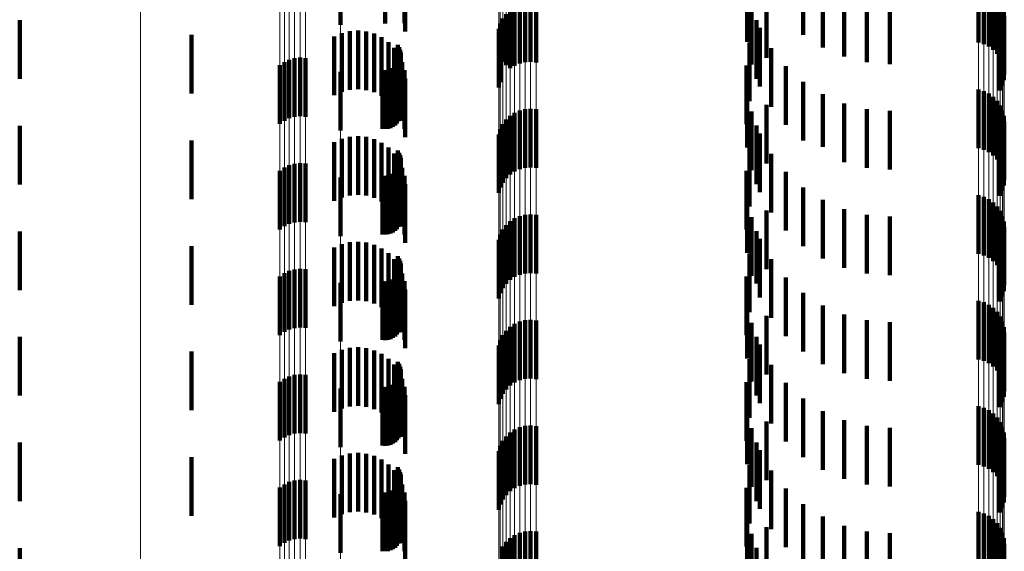
# Model space of a CAD drawing. Units: metres. Extents: x 0 to 2.6, y -0.74 to 0.74.
# Drawn here: x 0.02 to 0.04, y -0.47 to -0.46 of the extents above; entities that cross this region are included whole.
import ezdxf

# ---------------------------------------------------------------- set-up
doc = ezdxf.new("R2010")
doc.units = ezdxf.units.M
doc.linetypes.add('AUSGEZOGEN', pattern=[0])
doc.linetypes.add('VERDECKT2_S2', pattern=[0.0018, 0.001, -0.0008])
doc.layers.add('Fertigelement', color=7, linetype='AUSGEZOGEN', lineweight=50)
doc.layers.add('Standard', color=7, linetype='AUSGEZOGEN', lineweight=13)

msp = doc.modelspace()

# ---------------------------------------------------------------- linework, layer by layer
at = {"layer": 'Fertigelement', "color": 253, "linetype": 'VERDECKT2_S2', "lineweight": 140, "transparency": 33554687}
for p, q in [((0.028073, -0.461274), (0.028073, -0.462274)), ((0.035962, -0.461444), (0.035962, -0.462444)), ((0.035009, -0.461562), (0.035009, -0.462562)), ((0.036297, -0.461657), (0.036297, -0.462657)), ((0.035341, -0.461836), (0.035341, -0.462836)), ((0.036661, -0.461814), (0.036661, -0.462814)), ((0.039326, -0.461846), (0.039326, -0.462846)), ((0.028833, -0.461929), (0.028833, -0.462248)), ((0.031042, -0.461971), (0.031042, -0.462971)), ((0.031128, -0.461933), (0.031128, -0.462933)), ((0.03122, -0.46191), (0.03122, -0.46291)), ((0.031314, -0.461904), (0.031314, -0.462904)), ((0.031408, -0.461913), (0.031408, -0.462913)), ((0.035084, -0.461952), (0.035084, -0.462952)), ((0.037047, -0.46191), (0.037047, -0.46291)), ((0.037443, -0.461942), (0.037443, -0.462942)), ((0.038954, -0.462006), (0.038954, -0.462576)), ((0.039045, -0.461987), (0.039045, -0.462603)), ((0.03913, -0.461956), (0.03913, -0.462644)), ((0.039207, -0.461914), (0.039207, -0.4627)), ((0.039273, -0.461864), (0.039273, -0.462768)), ((0.039365, -0.461933), (0.039365, -0.462933)), ((0.03084, -0.462165), (0.03084, -0.462906)), ((0.030895, -0.462089), (0.030895, -0.462963)), ((0.030964, -0.462023), (0.030964, -0.463011)), ((0.039388, -0.462025), (0.039388, -0.463025)), ((0.039394, -0.462119), (0.039394, -0.463119)), ((0.0226, -0.462195), (0.0226, -0.462577)), ((0.030771, -0.46234), (0.030771, -0.462776)), ((0.030798, -0.462249), (0.030798, -0.462843)), ((0.035166, -0.462192), (0.035166, -0.463192)), ((0.035222, -0.462324), (0.035222, -0.463324)), ((0.039359, -0.462305), (0.039359, -0.463305)), ((0.039385, -0.462214), (0.039385, -0.463214)), ((0.025528, -0.462445), (0.025528, -0.463445)), ((0.039317, -0.46239), (0.039317, -0.46339)), ((0.0226, -0.462577), (0.0226, -0.463195)), ((0.02905, -0.462616), (0.02905, -0.463616)), ((0.029074, -0.462655), (0.029074, -0.463655)), ((0.03505, -0.462572), (0.03505, -0.463572)), ((0.035417, -0.46267), (0.035417, -0.46367)), ((0.027288, -0.462841), (0.027288, -0.463841)), ((0.027382, -0.462832), (0.027382, -0.463832)), ((0.027475, -0.462839), (0.027475, -0.463839)), ((0.029091, -0.462697), (0.029091, -0.463697)), ((0.029096, -0.462833), (0.029096, -0.463833)), ((0.0291, -0.462742), (0.0291, -0.463742)), ((0.029102, -0.462788), (0.029102, -0.463788)), ((0.030771, -0.462776), (0.030771, -0.46334)), ((0.030798, -0.462843), (0.030798, -0.463249)), ((0.027038, -0.462961), (0.027038, -0.463961)), ((0.027114, -0.462907), (0.027114, -0.463907)), ((0.027198, -0.462867), (0.027198, -0.463867)), ((0.028965, -0.463013), (0.028965, -0.464013)), ((0.029002, -0.462987), (0.029002, -0.463987)), ((0.029035, -0.462955), (0.029035, -0.463955)), ((0.029062, -0.462918), (0.029062, -0.463918)), ((0.029083, -0.462877), (0.029083, -0.463877)), ((0.03084, -0.462906), (0.03084, -0.462906)), ((0.030895, -0.462963), (0.030895, -0.462963)), ((0.030964, -0.463011), (0.030964, -0.463011)), ((0.034997, -0.462965), (0.034997, -0.463965)), ((0.035667, -0.462979), (0.035667, -0.463979)), ((0.028073, -0.463075), (0.028073, -0.463277)), ((0.028788, -0.463045), (0.028788, -0.464045)), ((0.028833, -0.463048), (0.028833, -0.464048)), ((0.028879, -0.463044), (0.028879, -0.464044)), ((0.028923, -0.463032), (0.028923, -0.464032)), ((0.028073, -0.463277), (0.028073, -0.464075)), ((0.035962, -0.463244), (0.035962, -0.464244)), ((0.035009, -0.463362), (0.035009, -0.464362)), ((0.036297, -0.463457), (0.036297, -0.464354)), ((0.038954, -0.463376), (0.038954, -0.464376)), ((0.039045, -0.463403), (0.039045, -0.464403)), ((0.03913, -0.463444), (0.03913, -0.464444)), ((0.039207, -0.4635), (0.039207, -0.4645)), ((0.035341, -0.463636), (0.035341, -0.464636)), ((0.036661, -0.463614), (0.036661, -0.464235)), ((0.039273, -0.463568), (0.039273, -0.464568)), ((0.039326, -0.463646), (0.039326, -0.464646)), ((0.030964, -0.463823), (0.030964, -0.464823)), ((0.031042, -0.463771), (0.031042, -0.464771)), ((0.031128, -0.463733), (0.031128, -0.464733)), ((0.03122, -0.46371), (0.03122, -0.46471)), ((0.031314, -0.463704), (0.031314, -0.464704)), ((0.031408, -0.463713), (0.031408, -0.464713)), ((0.035084, -0.463752), (0.035084, -0.464752)), ((0.037047, -0.46371), (0.037047, -0.464162)), ((0.037443, -0.463742), (0.037443, -0.464137)), ((0.039365, -0.463733), (0.039365, -0.464733)), ((0.039388, -0.463825), (0.039388, -0.464825)), ((0.0226, -0.463995), (0.0226, -0.464995)), ((0.03084, -0.463965), (0.03084, -0.464965)), ((0.030895, -0.463889), (0.030895, -0.464889)), ((0.035166, -0.463992), (0.035166, -0.464992)), ((0.039385, -0.464014), (0.039385, -0.465014)), ((0.039394, -0.463919), (0.039394, -0.464919)), ((0.030771, -0.46414), (0.030771, -0.46514)), ((0.030798, -0.464049), (0.030798, -0.465049)), ((0.035222, -0.464124), (0.035222, -0.465124)), ((0.037047, -0.464162), (0.037047, -0.46471)), ((0.037443, -0.464137), (0.037443, -0.464742)), ((0.039317, -0.46419), (0.039317, -0.46519)), ((0.039359, -0.464105), (0.039359, -0.465105)), ((0.025528, -0.464245), (0.025528, -0.465245)), ((0.036297, -0.464354), (0.036297, -0.464354)), ((0.036661, -0.464235), (0.036661, -0.464614)), ((0.02905, -0.464416), (0.02905, -0.465416)), ((0.029074, -0.464455), (0.029074, -0.465455)), ((0.029091, -0.464497), (0.029091, -0.465497)), ((0.03505, -0.464372), (0.03505, -0.465372)), ((0.035417, -0.46447), (0.035417, -0.464952)), ((0.027198, -0.464667), (0.027198, -0.465667)), ((0.027288, -0.464642), (0.027288, -0.465642)), ((0.027382, -0.464632), (0.027382, -0.465632)), ((0.027475, -0.464638), (0.027475, -0.465638)), ((0.029083, -0.464677), (0.029083, -0.465677)), ((0.029096, -0.464633), (0.029096, -0.465633)), ((0.0291, -0.464542), (0.0291, -0.465542)), ((0.029102, -0.464588), (0.029102, -0.465588)), ((0.027038, -0.464761), (0.027038, -0.465761)), ((0.027114, -0.464707), (0.027114, -0.465707)), ((0.028788, -0.464845), (0.028788, -0.465845)), ((0.028833, -0.464848), (0.028833, -0.465848)), ((0.028879, -0.464844), (0.028879, -0.465844)), ((0.028923, -0.464832), (0.028923, -0.465832)), ((0.028965, -0.464813), (0.028965, -0.465813)), ((0.029002, -0.464787), (0.029002, -0.465787)), ((0.029035, -0.464755), (0.029035, -0.465755)), ((0.029062, -0.464718), (0.029062, -0.465718)), ((0.034997, -0.464765), (0.034997, -0.465765)), ((0.035667, -0.464779), (0.035667, -0.465779)), ((0.028073, -0.464875), (0.028073, -0.465875)), ((0.035417, -0.464952), (0.035417, -0.46547)), ((0.035009, -0.465162), (0.035009, -0.465794)), ((0.035962, -0.465044), (0.035962, -0.466044)), ((0.038954, -0.465176), (0.038954, -0.466176)), ((0.039045, -0.465203), (0.039045, -0.466203)), ((0.036297, -0.465257), (0.036297, -0.466257)), ((0.03913, -0.465244), (0.03913, -0.466244)), ((0.039207, -0.4653), (0.039207, -0.4663)), ((0.039273, -0.465368), (0.039273, -0.466368)), ((0.031128, -0.465533), (0.031128, -0.466533)), ((0.03122, -0.46551), (0.03122, -0.46651)), ((0.031314, -0.465504), (0.031314, -0.466504)), ((0.031408, -0.465513), (0.031408, -0.466513)), ((0.035341, -0.465436), (0.035341, -0.466436)), ((0.036661, -0.465414), (0.036661, -0.466414)), ((0.037047, -0.46551), (0.037047, -0.46651)), ((0.037443, -0.465542), (0.037443, -0.466542)), ((0.039326, -0.465446), (0.039326, -0.466446)), ((0.039365, -0.465533), (0.039365, -0.466533)), ((0.030895, -0.465689), (0.030895, -0.466689)), ((0.030964, -0.465623), (0.030964, -0.466623)), ((0.031042, -0.465571), (0.031042, -0.466571)), ((0.035084, -0.465552), (0.035084, -0.466552)), ((0.039388, -0.465625), (0.039388, -0.466625)), ((0.0226, -0.465795), (0.0226, -0.466795)), ((0.030798, -0.465849), (0.030798, -0.466849)), ((0.03084, -0.465765), (0.03084, -0.466765)), ((0.035009, -0.465794), (0.035009, -0.466162)), ((0.035166, -0.465792), (0.035166, -0.466683)), ((0.039385, -0.465814), (0.039385, -0.466814)), ((0.039394, -0.465719), (0.039394, -0.466719)), ((0.025528, -0.466045), (0.025528, -0.467045)), ((0.030771, -0.46594), (0.030771, -0.46694)), ((0.035222, -0.465924), (0.035222, -0.466924)), ((0.039317, -0.46599), (0.039317, -0.46699)), ((0.039359, -0.465905), (0.039359, -0.466905)), ((0.03505, -0.466172), (0.03505, -0.466394)), ((0.02905, -0.466216), (0.02905, -0.467216)), ((0.029074, -0.466255), (0.029074, -0.467255)), ((0.029091, -0.466297), (0.029091, -0.467297)), ((0.0291, -0.466342), (0.0291, -0.467342)), ((0.035417, -0.46627), (0.035417, -0.46727)), ((0.027114, -0.466507), (0.027114, -0.467507)), ((0.027198, -0.466467), (0.027198, -0.467467)), ((0.027288, -0.466442), (0.027288, -0.467442)), ((0.027382, -0.466432), (0.027382, -0.467432)), ((0.027475, -0.466438), (0.027475, -0.467438)), ((0.029062, -0.466518), (0.029062, -0.467518)), ((0.029083, -0.466477), (0.029083, -0.467477)), ((0.029096, -0.466433), (0.029096, -0.467433)), ((0.029102, -0.466388), (0.029102, -0.467388)), ((0.03505, -0.466394), (0.03505, -0.467172)), ((0.027038, -0.466562), (0.027038, -0.467562)), ((0.028073, -0.466674), (0.028073, -0.467674)), ((0.028788, -0.466645), (0.028788, -0.467645)), ((0.028833, -0.466648), (0.028833, -0.467648)), ((0.028879, -0.466644), (0.028879, -0.467644)), ((0.028923, -0.466632), (0.028923, -0.467632)), ((0.028965, -0.466612), (0.028965, -0.467612)), ((0.029002, -0.466587), (0.029002, -0.467587)), ((0.029035, -0.466555), (0.029035, -0.467555)), ((0.034997, -0.466565), (0.034997, -0.467565)), ((0.035166, -0.466683), (0.035166, -0.466683)), ((0.035667, -0.466579), (0.035667, -0.467579)), ((0.035962, -0.466844), (0.035962, -0.467844)), ((0.035009, -0.466962), (0.035009, -0.467962)), ((0.038954, -0.466976), (0.038954, -0.467976)), ((0.039045, -0.467003), (0.039045, -0.468003)), ((0.03913, -0.467044), (0.03913, -0.468044)), ((0.036297, -0.467057), (0.036297, -0.468057)), ((0.036661, -0.467214), (0.036661, -0.468214)), ((0.039207, -0.4671), (0.039207, -0.4681)), ((0.039273, -0.467168), (0.039273, -0.468168)), ((0.031042, -0.467371), (0.031042, -0.468371)), ((0.031128, -0.467333), (0.031128, -0.468333)), ((0.03122, -0.46731), (0.03122, -0.46831)), ((0.031314, -0.467304), (0.031314, -0.468304)), ((0.031408, -0.467313), (0.031408, -0.468313)), ((0.035084, -0.467352), (0.035084, -0.468352)), ((0.035341, -0.467236), (0.035341, -0.468236)), ((0.037047, -0.46731), (0.037047, -0.46831)), ((0.037443, -0.467342), (0.037443, -0.468342)), ((0.039326, -0.467246), (0.039326, -0.468246)), ((0.039365, -0.467333), (0.039365, -0.468333)), ((0.030895, -0.467489), (0.030895, -0.468489)), ((0.030964, -0.467423), (0.030964, -0.468423)), ((0.039388, -0.467425), (0.039388, -0.468425)), ((0.039394, -0.467519), (0.039394, -0.468519)), ((0.0226, -0.467595), (0.0226, -0.468595)), ((0.030798, -0.467649), (0.030798, -0.468649)), ((0.03084, -0.467565), (0.03084, -0.468565)), ((0.035166, -0.467592), (0.035166, -0.468592)), ((0.035222, -0.467724), (0.035222, -0.468724)), ((0.039359, -0.467705), (0.039359, -0.468705)), ((0.039385, -0.467614), (0.039385, -0.468614)), ((0.025528, -0.467845), (0.025528, -0.468845)), ((0.030771, -0.46774), (0.030771, -0.46874)), ((0.039317, -0.46779), (0.039317, -0.46879)), ((0.02905, -0.468016), (0.02905, -0.469016)), ((0.029074, -0.468055), (0.029074, -0.469055)), ((0.03505, -0.467972), (0.03505, -0.468972)), ((0.029091, -0.468097), (0.029091, -0.469097)), ((0.0291, -0.468142), (0.0291, -0.469142)), ((0.029102, -0.468188), (0.029102, -0.469188)), ((0.035417, -0.46807), (0.035417, -0.46907)), ((0.027038, -0.468362), (0.027038, -0.469362)), ((0.027114, -0.468307), (0.027114, -0.469307)), ((0.027198, -0.468267), (0.027198, -0.469267)), ((0.027288, -0.468242), (0.027288, -0.469242)), ((0.027382, -0.468232), (0.027382, -0.469232)), ((0.027475, -0.468238), (0.027475, -0.469238)), ((0.029002, -0.468387), (0.029002, -0.469387)), ((0.029035, -0.468355), (0.029035, -0.469355)), ((0.029062, -0.468318), (0.029062, -0.469318)), ((0.029083, -0.468277), (0.029083, -0.469277)), ((0.029096, -0.468233), (0.029096, -0.469233)), ((0.034997, -0.468365), (0.034997, -0.469365)), ((0.035667, -0.468379), (0.035667, -0.469379)), ((0.028073, -0.468474), (0.028073, -0.469474)), ((0.028788, -0.468445), (0.028788, -0.469445)), ((0.028833, -0.468448), (0.028833, -0.469448)), ((0.028879, -0.468444), (0.028879, -0.469444)), ((0.028923, -0.468432), (0.028923, -0.469432)), ((0.028965, -0.468413), (0.028965, -0.469413)), ((0.035962, -0.468644), (0.035962, -0.469644)), ((0.035009, -0.468762), (0.035009, -0.469762)), ((0.036297, -0.468857), (0.036297, -0.469857)), ((0.038954, -0.468776), (0.038954, -0.469776)), ((0.039045, -0.468802), (0.039045, -0.469802)), ((0.03913, -0.468844), (0.03913, -0.469844)), ((0.039207, -0.4689), (0.039207, -0.4699)), ((0.035341, -0.469036), (0.035341, -0.470036)), ((0.036661, -0.469014), (0.036661, -0.470014)), ((0.039273, -0.468968), (0.039273, -0.469968)), ((0.039326, -0.469046), (0.039326, -0.470046)), ((0.030964, -0.469223), (0.030964, -0.470223)), ((0.031042, -0.469171), (0.031042, -0.470171)), ((0.031128, -0.469133), (0.031128, -0.470133)), ((0.03122, -0.46911), (0.03122, -0.47011)), ((0.031314, -0.469104), (0.031314, -0.470104)), ((0.031408, -0.469113), (0.031408, -0.470113)), ((0.035084, -0.469152), (0.035084, -0.470152)), ((0.037047, -0.46911), (0.037047, -0.47011)), ((0.037443, -0.469142), (0.037443, -0.470142)), ((0.039365, -0.469133), (0.039365, -0.470133)), ((0.039388, -0.469225), (0.039388, -0.470225)), ((0.0226, -0.469395), (0.0226, -0.470395)), ((0.03084, -0.469365), (0.03084, -0.470365)), ((0.030895, -0.469289), (0.030895, -0.470289)), ((0.035166, -0.469392), (0.035166, -0.470392)), ((0.039394, -0.469319), (0.039394, -0.470319)), ((0.030771, -0.46954), (0.030771, -0.47054)), ((0.030798, -0.469449), (0.030798, -0.470449)), ((0.035222, -0.469524), (0.035222, -0.470524)), ((0.039359, -0.469505), (0.039359, -0.470505)), ((0.039385, -0.469414), (0.039385, -0.470414)), ((0.025528, -0.469645), (0.025528, -0.470645)), ((0.039317, -0.46959), (0.039317, -0.47059)), ((0.02905, -0.469816), (0.02905, -0.470816)), ((0.029074, -0.469855), (0.029074, -0.470855)), ((0.029091, -0.469897), (0.029091, -0.470897)), ((0.03505, -0.469772), (0.03505, -0.470772)), ((0.035417, -0.46987), (0.035417, -0.47087)), ((0.027198, -0.470067), (0.027198, -0.471067)), ((0.027288, -0.470042), (0.027288, -0.471042)), ((0.027382, -0.470032), (0.027382, -0.471032)), ((0.027475, -0.470039), (0.027475, -0.471039)), ((0.029083, -0.470077), (0.029083, -0.471077)), ((0.029096, -0.470033), (0.029096, -0.471033)), ((0.0291, -0.469942), (0.0291, -0.470942)), ((0.029102, -0.469988), (0.029102, -0.470988)), ((0.027038, -0.470161), (0.027038, -0.471161)), ((0.027114, -0.470107), (0.027114, -0.471107)), ((0.028788, -0.470245), (0.028788, -0.471245)), ((0.028879, -0.470244), (0.028879, -0.471244)), ((0.028923, -0.470232), (0.028923, -0.471232)), ((0.028965, -0.470212), (0.028965, -0.471212)), ((0.029002, -0.470187), (0.029002, -0.471187)), ((0.029035, -0.470155), (0.029035, -0.471155)), ((0.029062, -0.470118), (0.029062, -0.471118)), ((0.034997, -0.470165), (0.034997, -0.471165)), ((0.035667, -0.470179), (0.035667, -0.471179)), ((0.028073, -0.470274), (0.028073, -0.471274)), ((0.028833, -0.470248), (0.028833, -0.471248)), ((0.035009, -0.470562), (0.035009, -0.471562)), ((0.035962, -0.470444), (0.035962, -0.471444)), ((0.038954, -0.470576), (0.038954, -0.471576)), ((0.036297, -0.470657), (0.036297, -0.471657)), ((0.039045, -0.470603), (0.039045, -0.471603)), ((0.03913, -0.470644), (0.03913, -0.471644)), ((0.039207, -0.4707), (0.039207, -0.4717)), ((0.03122, -0.47091), (0.03122, -0.47191)), ((0.031314, -0.470904), (0.031314, -0.471904)), ((0.031408, -0.470913), (0.031408, -0.471913)), ((0.035341, -0.470836), (0.035341, -0.471836)), ((0.036661, -0.470814), (0.036661, -0.471814)), ((0.037047, -0.47091), (0.037047, -0.47191)), ((0.039273, -0.470768), (0.039273, -0.471768)), ((0.039326, -0.470846), (0.039326, -0.471846)), ((0.030964, -0.471023), (0.030964, -0.472023)), ((0.031042, -0.470971), (0.031042, -0.471971)), ((0.031128, -0.470933), (0.031128, -0.471933)), ((0.035084, -0.470952), (0.035084, -0.471952)), ((0.037443, -0.470942), (0.037443, -0.471942)), ((0.039365, -0.470933), (0.039365, -0.471933)), ((0.039388, -0.471025), (0.039388, -0.472025)), ((0.0226, -0.471195), (0.0226, -0.472195)), ((0.03084, -0.471165), (0.03084, -0.472165)), ((0.030895, -0.471089), (0.030895, -0.472089)), ((0.035166, -0.471192), (0.035166, -0.472192)), ((0.039385, -0.471214), (0.039385, -0.472137)), ((0.039394, -0.471119), (0.039394, -0.472119))]:
    msp.add_line(p, q, dxfattribs=at)
at = {"layer": 'Standard', "color": 253, "linetype": 'VERDECKT2_S2', "lineweight": 140, "transparency": 33554687}
for p, q in [((0.029163, -0.461246), (0.029163, -0.462246)), ((0.029175, -0.461387), (0.029175, -0.462387)), ((0.035962, -0.461444), (0.035962, -0.462444)), ((0.035009, -0.461562), (0.035009, -0.462562)), ((0.036297, -0.461657), (0.036297, -0.462657)), ((0.035341, -0.461836), (0.035341, -0.462836)), ((0.036661, -0.461814), (0.036661, -0.462814)), ((0.028833, -0.461929), (0.028833, -0.462248)), ((0.035084, -0.461952), (0.035084, -0.462952)), ((0.037047, -0.46191), (0.037047, -0.46291)), ((0.037443, -0.461942), (0.037443, -0.462942)), ((0.035166, -0.462192), (0.035166, -0.463192)), ((0.035222, -0.462324), (0.035222, -0.463324)), ((0.039359, -0.462305), (0.039359, -0.463305)), ((0.039385, -0.462214), (0.039385, -0.463214)), ((0.027965, -0.462472), (0.027965, -0.463472)), ((0.028094, -0.462415), (0.028094, -0.463415)), ((0.028231, -0.462381), (0.028231, -0.463381)), ((0.028371, -0.462371), (0.028371, -0.463371)), ((0.028511, -0.462385), (0.028511, -0.463385)), ((0.028647, -0.462423), (0.028647, -0.463423)), ((0.028774, -0.462484), (0.028774, -0.463484)), ((0.039317, -0.46239), (0.039317, -0.46339)), ((0.028889, -0.462566), (0.028889, -0.463566)), ((0.028987, -0.462666), (0.028987, -0.463666)), ((0.02905, -0.462616), (0.02905, -0.463616)), ((0.029074, -0.462655), (0.029074, -0.463655)), ((0.03505, -0.462572), (0.03505, -0.463572)), ((0.035417, -0.46267), (0.035417, -0.46367)), ((0.029068, -0.462782), (0.029068, -0.463782)), ((0.029091, -0.462697), (0.029091, -0.463697)), ((0.029096, -0.462833), (0.029096, -0.463833)), ((0.0291, -0.462742), (0.0291, -0.463742)), ((0.029102, -0.462788), (0.029102, -0.463788)), ((0.028965, -0.463013), (0.028965, -0.464013)), ((0.029002, -0.462987), (0.029002, -0.463987)), ((0.029035, -0.462955), (0.029035, -0.463955)), ((0.029062, -0.462918), (0.029062, -0.463918)), ((0.029083, -0.462877), (0.029083, -0.463877)), ((0.029126, -0.46291), (0.029126, -0.46391)), ((0.034997, -0.462965), (0.034997, -0.463965)), ((0.035667, -0.462979), (0.035667, -0.463979)), ((0.028788, -0.463045), (0.028788, -0.464045)), ((0.028833, -0.463048), (0.028833, -0.464048)), ((0.028879, -0.463044), (0.028879, -0.464044)), ((0.028923, -0.463032), (0.028923, -0.464032)), ((0.029163, -0.463046), (0.029163, -0.464046)), ((0.029175, -0.463187), (0.029175, -0.464187)), ((0.035962, -0.463244), (0.035962, -0.464244)), ((0.035009, -0.463362), (0.035009, -0.464362)), ((0.036297, -0.463457), (0.036297, -0.464354)), ((0.035341, -0.463636), (0.035341, -0.464636)), ((0.036661, -0.463614), (0.036661, -0.464235)), ((0.035084, -0.463752), (0.035084, -0.464752)), ((0.037047, -0.46371), (0.037047, -0.464162)), ((0.037443, -0.463742), (0.037443, -0.464137)), ((0.035166, -0.463992), (0.035166, -0.464992)), ((0.039385, -0.464014), (0.039385, -0.465014)), ((0.028231, -0.464181), (0.028231, -0.465181)), ((0.028371, -0.464171), (0.028371, -0.465171)), ((0.028511, -0.464185), (0.028511, -0.465185)), ((0.035222, -0.464124), (0.035222, -0.465124)), ((0.037047, -0.464162), (0.037047, -0.46471)), ((0.037443, -0.464137), (0.037443, -0.464742)), ((0.039317, -0.46419), (0.039317, -0.46519)), ((0.039359, -0.464105), (0.039359, -0.465105)), ((0.027965, -0.464272), (0.027965, -0.465272)), ((0.028094, -0.464215), (0.028094, -0.465215)), ((0.028647, -0.464223), (0.028647, -0.465223)), ((0.028774, -0.464284), (0.028774, -0.465284)), ((0.028889, -0.464366), (0.028889, -0.465366)), ((0.036297, -0.464354), (0.036297, -0.464354)), ((0.036661, -0.464235), (0.036661, -0.464614)), ((0.028987, -0.464466), (0.028987, -0.465466)), ((0.02905, -0.464416), (0.02905, -0.465416)), ((0.029074, -0.464455), (0.029074, -0.465455)), ((0.029091, -0.464497), (0.029091, -0.465497)), ((0.03505, -0.464372), (0.03505, -0.465372)), ((0.035417, -0.46447), (0.035417, -0.464952)), ((0.029068, -0.464582), (0.029068, -0.465582)), ((0.029083, -0.464677), (0.029083, -0.465677)), ((0.029096, -0.464633), (0.029096, -0.465633)), ((0.0291, -0.464542), (0.0291, -0.465542)), ((0.029102, -0.464588), (0.029102, -0.465588)), ((0.028788, -0.464845), (0.028788, -0.465845)), ((0.028833, -0.464848), (0.028833, -0.465848)), ((0.028879, -0.464844), (0.028879, -0.465844)), ((0.028923, -0.464832), (0.028923, -0.465832)), ((0.028965, -0.464813), (0.028965, -0.465813)), ((0.029002, -0.464787), (0.029002, -0.465787)), ((0.029035, -0.464755), (0.029035, -0.465755)), ((0.029062, -0.464718), (0.029062, -0.465718)), ((0.029126, -0.46471), (0.029126, -0.46571)), ((0.029163, -0.464846), (0.029163, -0.465846)), ((0.034997, -0.464765), (0.034997, -0.465765)), ((0.035667, -0.464779), (0.035667, -0.465779)), ((0.029175, -0.464987), (0.029175, -0.465987)), ((0.035417, -0.464952), (0.035417, -0.46547)), ((0.035009, -0.465162), (0.035009, -0.465794)), ((0.035962, -0.465044), (0.035962, -0.466044)), ((0.036297, -0.465257), (0.036297, -0.466257)), ((0.035341, -0.465436), (0.035341, -0.466436)), ((0.036661, -0.465414), (0.036661, -0.466414)), ((0.037047, -0.46551), (0.037047, -0.46651)), ((0.037443, -0.465542), (0.037443, -0.466542)), ((0.035084, -0.465552), (0.035084, -0.466552)), ((0.035009, -0.465794), (0.035009, -0.466162)), ((0.035166, -0.465792), (0.035166, -0.466683)), ((0.039385, -0.465814), (0.039385, -0.466814)), ((0.028094, -0.466015), (0.028094, -0.467015)), ((0.028231, -0.465981), (0.028231, -0.466981)), ((0.028371, -0.465971), (0.028371, -0.466971)), ((0.028511, -0.465985), (0.028511, -0.466985)), ((0.028647, -0.466023), (0.028647, -0.467023)), ((0.035222, -0.465924), (0.035222, -0.466924)), ((0.039317, -0.46599), (0.039317, -0.46699)), ((0.039359, -0.465905), (0.039359, -0.466905)), ((0.027965, -0.466072), (0.027965, -0.467072)), ((0.028774, -0.466084), (0.028774, -0.467084)), ((0.028889, -0.466166), (0.028889, -0.467166)), ((0.03505, -0.466172), (0.03505, -0.466394)), ((0.028987, -0.466266), (0.028987, -0.467266)), ((0.02905, -0.466216), (0.02905, -0.467216)), ((0.029068, -0.466382), (0.029068, -0.467382)), ((0.029074, -0.466255), (0.029074, -0.467255)), ((0.029091, -0.466297), (0.029091, -0.467297)), ((0.0291, -0.466342), (0.0291, -0.467342)), ((0.035417, -0.46627), (0.035417, -0.46727)), ((0.029062, -0.466518), (0.029062, -0.467518)), ((0.029083, -0.466477), (0.029083, -0.467477)), ((0.029096, -0.466433), (0.029096, -0.467433)), ((0.029102, -0.466388), (0.029102, -0.467388)), ((0.029126, -0.46651), (0.029126, -0.46751)), ((0.03505, -0.466394), (0.03505, -0.467172)), ((0.028788, -0.466645), (0.028788, -0.467645)), ((0.028833, -0.466648), (0.028833, -0.467648)), ((0.028879, -0.466644), (0.028879, -0.467644)), ((0.028923, -0.466632), (0.028923, -0.467632)), ((0.028965, -0.466612), (0.028965, -0.467612)), ((0.029002, -0.466587), (0.029002, -0.467587)), ((0.029035, -0.466555), (0.029035, -0.467555)), ((0.029163, -0.466646), (0.029163, -0.467646)), ((0.034997, -0.466565), (0.034997, -0.467565)), ((0.035166, -0.466683), (0.035166, -0.466683)), ((0.035667, -0.466579), (0.035667, -0.467579)), ((0.029175, -0.466787), (0.029175, -0.467787)), ((0.035962, -0.466844), (0.035962, -0.467844)), ((0.035009, -0.466962), (0.035009, -0.467962)), ((0.036297, -0.467057), (0.036297, -0.468057)), ((0.036661, -0.467214), (0.036661, -0.468214)), ((0.035084, -0.467352), (0.035084, -0.468352)), ((0.035341, -0.467236), (0.035341, -0.468236)), ((0.037047, -0.46731), (0.037047, -0.46831)), ((0.037443, -0.467342), (0.037443, -0.468342)), ((0.035166, -0.467592), (0.035166, -0.468592)), ((0.035222, -0.467724), (0.035222, -0.468724)), ((0.039359, -0.467705), (0.039359, -0.468705)), ((0.039385, -0.467614), (0.039385, -0.468614)), ((0.027965, -0.467872), (0.027965, -0.468872)), ((0.028094, -0.467815), (0.028094, -0.468815)), ((0.028231, -0.467781), (0.028231, -0.468781)), ((0.028371, -0.467771), (0.028371, -0.468771)), ((0.028511, -0.467785), (0.028511, -0.468785)), ((0.028647, -0.467823), (0.028647, -0.468823)), ((0.028774, -0.467884), (0.028774, -0.468884)), ((0.039317, -0.46779), (0.039317, -0.46879)), ((0.028889, -0.467966), (0.028889, -0.468966)), ((0.02905, -0.468016), (0.02905, -0.469016)), ((0.029074, -0.468055), (0.029074, -0.469055)), ((0.03505, -0.467972), (0.03505, -0.468972)), ((0.028987, -0.468066), (0.028987, -0.469066)), ((0.029068, -0.468182), (0.029068, -0.469182)), ((0.029091, -0.468097), (0.029091, -0.469097)), ((0.0291, -0.468142), (0.0291, -0.469142)), ((0.029102, -0.468188), (0.029102, -0.469188)), ((0.035417, -0.46807), (0.035417, -0.46907)), ((0.029002, -0.468387), (0.029002, -0.469387)), ((0.029035, -0.468355), (0.029035, -0.469355)), ((0.029062, -0.468318), (0.029062, -0.469318)), ((0.029083, -0.468277), (0.029083, -0.469277)), ((0.029096, -0.468233), (0.029096, -0.469233)), ((0.029126, -0.46831), (0.029126, -0.469298)), ((0.034997, -0.468365), (0.034997, -0.469365)), ((0.035667, -0.468379), (0.035667, -0.469379)), ((0.028788, -0.468445), (0.028788, -0.469445)), ((0.028833, -0.468448), (0.028833, -0.469448)), ((0.028879, -0.468444), (0.028879, -0.469444)), ((0.028923, -0.468432), (0.028923, -0.469432)), ((0.028965, -0.468413), (0.028965, -0.469413)), ((0.029163, -0.468446), (0.029163, -0.469192)), ((0.029175, -0.468587), (0.029175, -0.469083)), ((0.035962, -0.468644), (0.035962, -0.469644)), ((0.035009, -0.468762), (0.035009, -0.469762)), ((0.036297, -0.468857), (0.036297, -0.469857)), ((0.035341, -0.469036), (0.035341, -0.470036)), ((0.036661, -0.469014), (0.036661, -0.470014)), ((0.029163, -0.469192), (0.029163, -0.469192)), ((0.029175, -0.469083), (0.029175, -0.469587)), ((0.035084, -0.469152), (0.035084, -0.470152)), ((0.037047, -0.46911), (0.037047, -0.47011)), ((0.037443, -0.469142), (0.037443, -0.470142)), ((0.029126, -0.469298), (0.029126, -0.469298)), ((0.035166, -0.469392), (0.035166, -0.470392)), ((0.028371, -0.469571), (0.028371, -0.469717)), ((0.035222, -0.469524), (0.035222, -0.470524)), ((0.039359, -0.469505), (0.039359, -0.470505)), ((0.039385, -0.469414), (0.039385, -0.470414)), ((0.027965, -0.469672), (0.027965, -0.470672)), ((0.028094, -0.469615), (0.028094, -0.469682)), ((0.028094, -0.469682), (0.028094, -0.470615)), ((0.028231, -0.469581), (0.028231, -0.469709)), ((0.028231, -0.469709), (0.028231, -0.470581)), ((0.028371, -0.469717), (0.028371, -0.470571)), ((0.028511, -0.469585), (0.028511, -0.469705)), ((0.028511, -0.469705), (0.028511, -0.470585)), ((0.028647, -0.469623), (0.028647, -0.469676)), ((0.028647, -0.469676), (0.028647, -0.470623)), ((0.028774, -0.469684), (0.028774, -0.470684)), ((0.039317, -0.46959), (0.039317, -0.47059)), ((0.028889, -0.469766), (0.028889, -0.470766)), ((0.028987, -0.469866), (0.028987, -0.470866)), ((0.02905, -0.469816), (0.02905, -0.470816)), ((0.029074, -0.469855), (0.029074, -0.470855)), ((0.029091, -0.469897), (0.029091, -0.470897)), ((0.03505, -0.469772), (0.03505, -0.470772)), ((0.035417, -0.46987), (0.035417, -0.47087)), ((0.029068, -0.469982), (0.029068, -0.470982)), ((0.029083, -0.470077), (0.029083, -0.471077)), ((0.029096, -0.470033), (0.029096, -0.471033)), ((0.0291, -0.469942), (0.0291, -0.470942)), ((0.029102, -0.469988), (0.029102, -0.470988)), ((0.028788, -0.470245), (0.028788, -0.471245)), ((0.028879, -0.470244), (0.028879, -0.471244)), ((0.028923, -0.470232), (0.028923, -0.471232)), ((0.028965, -0.470212), (0.028965, -0.471212)), ((0.029002, -0.470187), (0.029002, -0.471187)), ((0.029035, -0.470155), (0.029035, -0.471155)), ((0.029062, -0.470118), (0.029062, -0.471118)), ((0.029126, -0.47011), (0.029126, -0.47111)), ((0.034997, -0.470165), (0.034997, -0.471165)), ((0.035667, -0.470179), (0.035667, -0.471179)), ((0.028833, -0.470248), (0.028833, -0.471248)), ((0.029163, -0.470246), (0.029163, -0.471246)), ((0.029175, -0.470387), (0.029175, -0.471387)), ((0.035009, -0.470562), (0.035009, -0.471562)), ((0.035962, -0.470444), (0.035962, -0.471444)), ((0.036297, -0.470657), (0.036297, -0.471657)), ((0.035341, -0.470836), (0.035341, -0.471836)), ((0.036661, -0.470814), (0.036661, -0.471814)), ((0.037047, -0.47091), (0.037047, -0.47191)), ((0.035084, -0.470952), (0.035084, -0.471952)), ((0.037443, -0.470942), (0.037443, -0.471942)), ((0.035166, -0.471192), (0.035166, -0.472192)), ((0.039385, -0.471214), (0.039385, -0.472137))]:
    msp.add_line(p, q, dxfattribs=at)
at = {"layer": 'Standard', "color": 7, "linetype": 'AUSGEZOGEN', "lineweight": 13, "transparency": 33554687}
for points in [[(0.039388, -0.391778), (0.039388, -0.404113), (0.039388, -0.41619), (0.039388, -0.427996), (0.039388, -0.43952), (0.039388, -0.450749), (0.039388, -0.461673), (0.039388, -0.47228), (0.039388, -0.482562), (0.039388, -0.492508), (0.039388, -0.502111), (0.039388, -0.511362), (0.039388, -0.520256), (0.039388, -0.528785), (0.039388, -0.536944), (0.039388, -0.544729)], [(0.039394, -0.391718), (0.039394, -0.404051), (0.039394, -0.416126), (0.039394, -0.427931), (0.039394, -0.439453), (0.039394, -0.450681), (0.039394, -0.461603), (0.039394, -0.472209), (0.039394, -0.482489), (0.039394, -0.492433), (0.039394, -0.502035), (0.039394, -0.511285), (0.039394, -0.520177), (0.039394, -0.528704), (0.039394, -0.536862), (0.039394, -0.544646)], [(0.039207, -0.391983), (0.039207, -0.404324), (0.039207, -0.416407), (0.039207, -0.42822), (0.039207, -0.43975), (0.039207, -0.450985), (0.039207, -0.461914), (0.039207, -0.472527), (0.039207, -0.482814), (0.039207, -0.492766), (0.039207, -0.502374), (0.039207, -0.51163), (0.039207, -0.520528), (0.039207, -0.529061), (0.039207, -0.537225), (0.039207, -0.545013)], [(0.039273, -0.39194), (0.039273, -0.40428), (0.039273, -0.416362), (0.039273, -0.428173), (0.039273, -0.439702), (0.039273, -0.450936), (0.039273, -0.461864), (0.039273, -0.472476), (0.039273, -0.482761), (0.039273, -0.492712), (0.039273, -0.502319), (0.039273, -0.511574), (0.039273, -0.520471), (0.039273, -0.529003), (0.039273, -0.537166), (0.039273, -0.544954)], [(0.039326, -0.39189), (0.039326, -0.404229), (0.039326, -0.416309), (0.039326, -0.428119), (0.039326, -0.439646), (0.039326, -0.450879), (0.039326, -0.461806), (0.039326, -0.472416), (0.039326, -0.4827), (0.039326, -0.49265), (0.039326, -0.502255), (0.039326, -0.511509), (0.039326, -0.520405), (0.039326, -0.528936), (0.039326, -0.537098), (0.039326, -0.544885)], [(0.039365, -0.391836), (0.039365, -0.404172), (0.039365, -0.416251), (0.039365, -0.42806), (0.039365, -0.439585), (0.039365, -0.450816), (0.039365, -0.461741), (0.039365, -0.47235), (0.039365, -0.482633), (0.039365, -0.492581), (0.039365, -0.502185), (0.039365, -0.511438), (0.039365, -0.520333), (0.039365, -0.528863), (0.039365, -0.537023), (0.039365, -0.544809)], [(0.038954, -0.39206), (0.038954, -0.404404), (0.038954, -0.41649), (0.038954, -0.428305), (0.038954, -0.439837), (0.038954, -0.451074), (0.038954, -0.462006), (0.038954, -0.472621), (0.038954, -0.48291), (0.038954, -0.492863), (0.038954, -0.502473), (0.038954, -0.511731), (0.038954, -0.520631), (0.038954, -0.529166), (0.038954, -0.537331), (0.038954, -0.545121)], [(0.039045, -0.392044), (0.039045, -0.404387), (0.039045, -0.416472), (0.039045, -0.428287), (0.039045, -0.439819), (0.039045, -0.451056), (0.039045, -0.461987), (0.039045, -0.472601), (0.039045, -0.48289), (0.039045, -0.492843), (0.039045, -0.502452), (0.039045, -0.51171), (0.039045, -0.520609), (0.039045, -0.529144), (0.039045, -0.537309), (0.039045, -0.545099)], [(0.03913, -0.392018), (0.03913, -0.40436), (0.03913, -0.416445), (0.03913, -0.428258), (0.03913, -0.439789), (0.03913, -0.451025), (0.03913, -0.461956), (0.03913, -0.47257), (0.03913, -0.482858), (0.03913, -0.49281), (0.03913, -0.502419), (0.03913, -0.511676), (0.03913, -0.520574), (0.03913, -0.529109), (0.03913, -0.537273), (0.03913, -0.545062)], [(0.030771, -0.392714), (0.030771, -0.405078), (0.030771, -0.417184), (0.030771, -0.429019), (0.030771, -0.44057), (0.030771, -0.451826), (0.030771, -0.462776), (0.030771, -0.473409), (0.030771, -0.483715), (0.030771, -0.493685), (0.030771, -0.503311), (0.030771, -0.512584), (0.030771, -0.521499), (0.030771, -0.530048), (0.030771, -0.538227), (0.030771, -0.54603)], [(0.030798, -0.392771), (0.030798, -0.405137), (0.030798, -0.417245), (0.030798, -0.429081), (0.030798, -0.440634), (0.030798, -0.451892), (0.030798, -0.462843), (0.030798, -0.473478), (0.030798, -0.483785), (0.030798, -0.493757), (0.030798, -0.503384), (0.030798, -0.512659), (0.030798, -0.521574), (0.030798, -0.530125), (0.030798, -0.538305), (0.030798, -0.546109)], [(0.03084, -0.392824), (0.03084, -0.405192), (0.03084, -0.417301), (0.03084, -0.429139), (0.03084, -0.440694), (0.03084, -0.451953), (0.03084, -0.462906), (0.03084, -0.473542), (0.03084, -0.483851), (0.03084, -0.493824), (0.03084, -0.503452), (0.03084, -0.512728), (0.03084, -0.521645), (0.03084, -0.530197), (0.03084, -0.538378), (0.03084, -0.546183)], [(0.030895, -0.392872), (0.030895, -0.405241), (0.030895, -0.417352), (0.030895, -0.429192), (0.030895, -0.440748), (0.030895, -0.452008), (0.030895, -0.462963), (0.030895, -0.4736), (0.030895, -0.48391), (0.030895, -0.493884), (0.030895, -0.503513), (0.030895, -0.512791), (0.030895, -0.521709), (0.030895, -0.530262), (0.030895, -0.538444), (0.030895, -0.54625)], [(0.030964, -0.392913), (0.030964, -0.405284), (0.030964, -0.417396), (0.030964, -0.429237), (0.030964, -0.440794), (0.030964, -0.452056), (0.030964, -0.463011), (0.030964, -0.473649), (0.030964, -0.48396), (0.030964, -0.493936), (0.030964, -0.503566), (0.030964, -0.512844), (0.030964, -0.521763), (0.030964, -0.530317), (0.030964, -0.5385), (0.030964, -0.546307)], [(0.031042, -0.392946), (0.031042, -0.405318), (0.031042, -0.417431), (0.031042, -0.429273), (0.031042, -0.440831), (0.031042, -0.452094), (0.031042, -0.46305), (0.031042, -0.473689), (0.031042, -0.484001), (0.031042, -0.493977), (0.031042, -0.503609), (0.031042, -0.512888), (0.031042, -0.521807), (0.031042, -0.530362), (0.031042, -0.538545), (0.031042, -0.546353)], [(0.031128, -0.39297), (0.031128, -0.405343), (0.031128, -0.417457), (0.031128, -0.429299), (0.031128, -0.440858), (0.031128, -0.452121), (0.031128, -0.463078), (0.031128, -0.473718), (0.031128, -0.484031), (0.031128, -0.494007), (0.031128, -0.503639), (0.031128, -0.512919), (0.031128, -0.521839), (0.031128, -0.530394), (0.031128, -0.538578), (0.031128, -0.546387)], [(0.03122, -0.392985), (0.03122, -0.405357), (0.03122, -0.417472), (0.03122, -0.429315), (0.03122, -0.440874), (0.03122, -0.452138), (0.03122, -0.463095), (0.03122, -0.473735), (0.03122, -0.484048), (0.03122, -0.494025), (0.03122, -0.503658), (0.03122, -0.512938), (0.03122, -0.521858), (0.03122, -0.530413), (0.03122, -0.538598), (0.03122, -0.546407)], [(0.031314, -0.392989), (0.031314, -0.405362), (0.031314, -0.417476), (0.031314, -0.429319), (0.031314, -0.440879), (0.031314, -0.452143), (0.031314, -0.4631), (0.031314, -0.47374), (0.031314, -0.484053), (0.031314, -0.494031), (0.031314, -0.503663), (0.031314, -0.512943), (0.031314, -0.521864), (0.031314, -0.530419), (0.031314, -0.538603), (0.031314, -0.546412)], [(0.031408, -0.392982), (0.031408, -0.405355), (0.031408, -0.417469), (0.031408, -0.429312), (0.031408, -0.440872), (0.031408, -0.452135), (0.031408, -0.463093), (0.031408, -0.473733), (0.031408, -0.484046), (0.031408, -0.494023), (0.031408, -0.503655), (0.031408, -0.512935), (0.031408, -0.521855), (0.031408, -0.530411), (0.031408, -0.538595), (0.031408, -0.546404)], [(0.024658, -0.393996), (0.024658, -0.405771), (0.024658, -0.417282), (0.024658, -0.428517), (0.024658, -0.439465), (0.024658, -0.450115), (0.024658, -0.460457), (0.024658, -0.470481), (0.024658, -0.480179), (0.024658, -0.489541), (0.024658, -0.498561), (0.024658, -0.507231), (0.024658, -0.515547), (0.024658, -0.523502), (0.024658, -0.531092), (0.024658, -0.538313), (0.024658, -0.545163)], [(0.027038, -0.395312), (0.027038, -0.407126), (0.027038, -0.418675), (0.027038, -0.429948), (0.027038, -0.440933), (0.027038, -0.451619), (0.027038, -0.461995), (0.027038, -0.472053), (0.027038, -0.481782), (0.027038, -0.491176), (0.027038, -0.500226), (0.027038, -0.508925), (0.027038, -0.517269), (0.027038, -0.52525), (0.027038, -0.532865), (0.027038, -0.540111), (0.027038, -0.546984)], [(0.027114, -0.395347), (0.027114, -0.407162), (0.027114, -0.418713), (0.027114, -0.429987), (0.027114, -0.440972), (0.027114, -0.451659), (0.027114, -0.462036), (0.027114, -0.472095), (0.027114, -0.481825), (0.027114, -0.49122), (0.027114, -0.500271), (0.027114, -0.508971), (0.027114, -0.517315), (0.027114, -0.525297), (0.027114, -0.532913), (0.027114, -0.540159), (0.027114, -0.547032)], [(0.027198, -0.395373), (0.027198, -0.407189), (0.027198, -0.41874), (0.027198, -0.430015), (0.027198, -0.441002), (0.027198, -0.451689), (0.027198, -0.462067), (0.027198, -0.472126), (0.027198, -0.481857), (0.027198, -0.491252), (0.027198, -0.500304), (0.027198, -0.509005), (0.027198, -0.517349), (0.027198, -0.525332), (0.027198, -0.532948), (0.027198, -0.540195), (0.027198, -0.547069)], [(0.027288, -0.39539), (0.027288, -0.407206), (0.027288, -0.418758), (0.027288, -0.430033), (0.027288, -0.44102), (0.027288, -0.451708), (0.027288, -0.462086), (0.027288, -0.472146), (0.027288, -0.481877), (0.027288, -0.491273), (0.027288, -0.500325), (0.027288, -0.509026), (0.027288, -0.517371), (0.027288, -0.525354), (0.027288, -0.532971), (0.027288, -0.540217), (0.027288, -0.547091)], [(0.027382, -0.395396), (0.027382, -0.407213), (0.027382, -0.418764), (0.027382, -0.43004), (0.027382, -0.441027), (0.027382, -0.451715), (0.027382, -0.462093), (0.027382, -0.472153), (0.027382, -0.481885), (0.027382, -0.491281), (0.027382, -0.500332), (0.027382, -0.509034), (0.027382, -0.517379), (0.027382, -0.525362), (0.027382, -0.532979), (0.027382, -0.540226), (0.027382, -0.5471)], [(0.027475, -0.395392), (0.027475, -0.407208), (0.027475, -0.41876), (0.027475, -0.430035), (0.027475, -0.441022), (0.027475, -0.45171), (0.027475, -0.462089), (0.027475, -0.472148), (0.027475, -0.48188), (0.027475, -0.491275), (0.027475, -0.500327), (0.027475, -0.509028), (0.027475, -0.517373), (0.027475, -0.525356), (0.027475, -0.532973), (0.027475, -0.54022), (0.027475, -0.547094)], [(0.028073, -0.396409), (0.028073, -0.408255), (0.028073, -0.419837), (0.028073, -0.431141), (0.028073, -0.442156), (0.028073, -0.452872), (0.028073, -0.463277), (0.028073, -0.473362), (0.028073, -0.483119), (0.028073, -0.492539), (0.028073, -0.501614), (0.028073, -0.510338), (0.028073, -0.518704), (0.028073, -0.526707), (0.028073, -0.534344), (0.028073, -0.541609), (0.028073, -0.548501)]]:
    msp.add_lwpolyline(points, dxfattribs=at)

doc.saveas('drawing.dxf')
